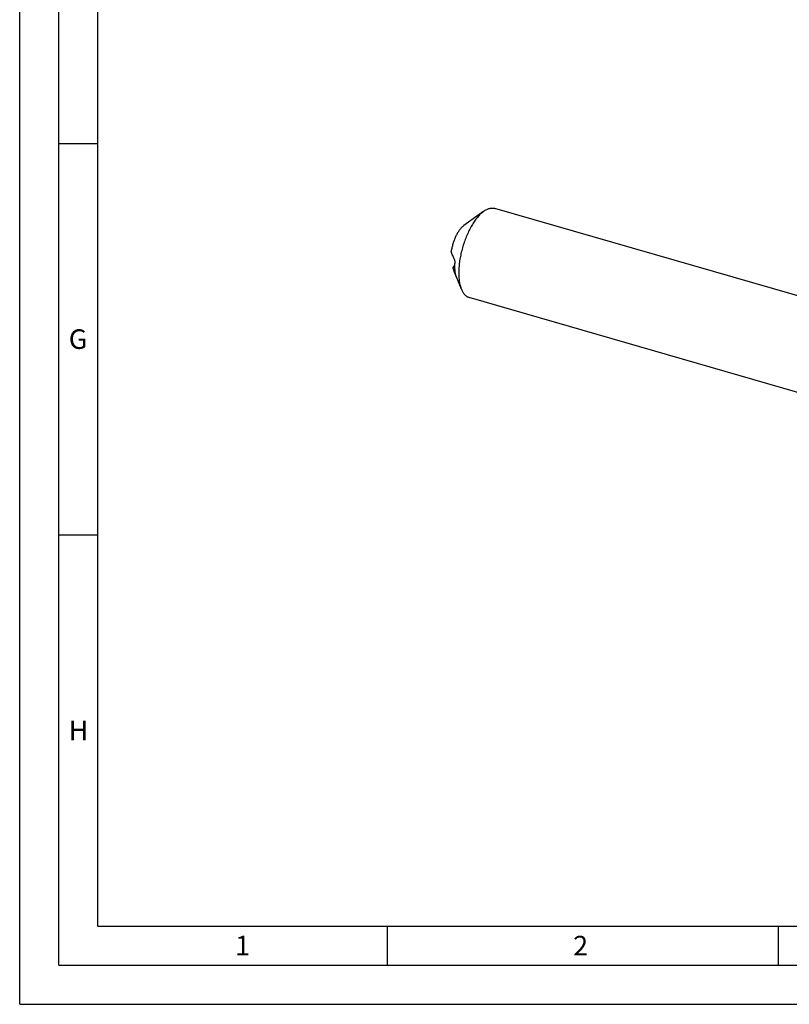
# Model space of a CAD drawing. Units: millimetres. Extents: x 0 to 594, y 0 to 420.
# Drawn here: x 0 to 98, y 0 to 126 of the extents above; entities that cross this region are included whole.
import ezdxf

# ---------------------------------------------------------------- set-up
doc = ezdxf.new("R2010")
doc.units = ezdxf.units.MM
doc.header["$LTSCALE"] = 32.67
doc.layers.add('606160715-000_CL', color=7, linetype='CONTINUOUS')
doc.layers.add('608092594-000-00-ED1_FORMAT', color=7, linetype='CONTINUOUS')
doc.styles.get("Standard").update_dxf_attribs({"font": 'TXT.SHX', "width": 0.7})

msp = doc.modelspace()

# ---------------------------------------------------------------- linework, layer by layer
at = {"layer": '606160715-000_CL', "color": 7, "linetype": 'CONTINUOUS'}
for p, q in [((59.3496, 101.3439), (56.7937, 99.5162)), ((104.4163, 89.0914), (60.7339, 101.7015)), ((55.3705, 94.1014), (55.6474, 94.4134)), ((56.4711, 91.3725), (55.7922, 93.0339)), ((101.1343, 77.7222), (57.4518, 90.3322))]:
    msp.add_line(p, q, dxfattribs=at)
at = {"layer": '606160715-000_CL', "color": 9, "linetype": 'CONTINUOUS'}
msp.add_line((55.7668, 93.0971), (55.7871, 93.1199), dxfattribs=at)
at = {"layer": '606160715-000_CL', "color": 7, "linetype": 'CONTINUOUS'}
for centre, radius, start, end in [((95.6583, 109.6028), 43.1714, 202.22994, 202.478019), ((62.9427, 96.0623), 7.7644, 202.450901, 202.734893)]:
    msp.add_arc(centre, radius, start, end, dxfattribs=at)
for points, knots in [([(59.0929, 101.1409), (58.9595, 101.0254), (58.6953, 100.7642), (58.3254, 100.3152), (57.9678, 99.7966), (57.6283, 99.2167), (57.3125, 98.5847), (57.0255, 97.9111), (56.7719, 97.2066), (56.5559, 96.4827), (56.3811, 95.7513), (56.2503, 95.0244), (56.1656, 94.3136), (56.1283, 93.6307), (56.139, 92.9865), (56.1975, 92.3915), (56.3029, 91.855), (56.4091, 91.5242), (56.4711, 91.3725)], [0, 0, 0, 0, 0.05013474, 0.10531696, 0.16513387, 0.22898931, 0.29615144, 0.36578909, 0.43700214, 0.50884866, 0.58037022, 0.65061681, 0.718672, 0.78367929, 0.84487116, 0.90160322, 0.95339727, 1, 1, 1, 1]), ([(59.0929, 101.1409), (59.1141, 101.1593), (59.1973, 101.2298), (59.2837, 101.2968), (59.3496, 101.3439)], [0, 0, 0, 0, 0.25723729, 1, 1, 1, 1]), ([(59.3496, 101.3439), (59.4657, 101.4269), (59.6961, 101.5694), (60.0044, 101.6899), (60.2422, 101.7374), (60.4117, 101.7495), (60.5762, 101.7388), (60.6824, 101.7163), (60.7339, 101.7015)], [0, 0, 0, 0, 0.28957677, 0.54735295, 0.66650418, 0.7806269, 0.89122359, 1, 1, 1, 1]), ([(56.6589, 99.4096), (56.5707, 99.3332), (56.3969, 99.1555), (56.1586, 98.8448), (55.9326, 98.4811), (55.7246, 98.0733), (55.5397, 97.6317), (55.3827, 97.1672), (55.2575, 96.6915), (55.1964, 96.3699), (55.1721, 96.2096)], [0, 0, 0, 0, 0.09753777, 0.20694119, 0.32676926, 0.454991, 0.58917262, 0.7266218, 0.86451209, 1, 1, 1, 1]), ([(56.6589, 99.4096), (56.6701, 99.4192), (56.7138, 99.4563), (56.7591, 99.4914), (56.7938, 99.5162)], [0, 0, 0, 0, 0.25722745, 1, 1, 1, 1]), ([(55.5684, 95.2054), (55.4995, 95.3719), (55.3638, 95.7052), (55.2341, 96.041), (55.1721, 96.2096)], [0, 0, 0, 0, 0.50085901, 1, 1, 1, 1]), ([(55.5684, 95.2054), (55.5822, 95.172), (55.6059, 95.096), (55.6327, 94.9704), (55.6484, 94.8534), (55.655, 94.7547), (55.6553, 94.7046), (55.6542, 94.6803)], [0, 0, 0, 0, 0.20226939, 0.44514306, 0.71988859, 0.86309006, 1, 1, 1, 1]), ([(55.8085, 93.0405), (55.7749, 93.1582), (55.7187, 93.4081), (55.6666, 93.8039), (55.6435, 94.2324), (55.6476, 94.5282), (55.6542, 94.6803)], [0, 0, 0, 0, 0.22205457, 0.46377504, 0.72375186, 1, 1, 1, 1]), ([(55.3705, 94.1014), (55.4218, 93.9619), (55.5283, 93.684), (55.6393, 93.4079), (55.6957, 93.27)], [0, 0, 0, 0, 0.49923629, 1, 1, 1, 1]), ([(55.8233, 92.9742), (55.8229, 92.9737), (55.8213, 92.975), (55.8202, 92.9766), (55.8186, 92.9792), (55.8168, 92.9824), (55.8138, 92.9882), (55.8095, 92.9971), (55.8038, 93.0098), (55.7942, 93.0316), (55.7868, 93.0491), (55.7816, 93.0616)], [0, 0, 0, 0, 0.01873771, 0.04029417, 0.0703815, 0.10871394, 0.15499417, 0.27015463, 0.41373477, 0.58402438, 1, 1, 1, 1]), ([(55.8085, 93.0405), (55.8113, 93.0307), (55.8151, 93.0172), (55.8193, 93.0006), (55.8214, 92.9916), (55.8228, 92.9846), (55.8236, 92.9795), (55.8238, 92.9763), (55.8237, 92.9746), (55.8233, 92.9742)], [0, 0, 0, 0, 0.44683959, 0.61646603, 0.75200332, 0.85555075, 0.9295232, 0.97650148, 1, 1, 1, 1]), ([(56.4711, 91.3725), (56.5251, 91.2404), (56.6441, 90.997), (56.8407, 90.7308), (57.0167, 90.5638), (57.1537, 90.4633), (57.2985, 90.3847), (57.4004, 90.3471), (57.4518, 90.3322)], [0, 0, 0, 0, 0.28957778, 0.54735353, 0.66650458, 0.78062718, 0.89122372, 1, 1, 1, 1])]:
    msp.add_open_spline(points, degree=3, knots=knots, dxfattribs=at)
at = {"layer": '608092594-000-00-ED1_FORMAT', "color": 3, "linetype": 'CONTINUOUS'}
for p, q in [((0, 0), (0, 420)), ((5, 5), (5, 415)), ((5, 110), (10, 110)), ((5, 60), (10, 60)), ((47, 10), (47, 5)), ((97, 10), (97, 5)), ((5, 5), (589, 5)), ((0, 0), (594, 0))]:
    msp.add_line(p, q, dxfattribs=at)
at = {"layer": '608092594-000-00-ED1_FORMAT', "color": 7, "linetype": 'CONTINUOUS'}
for q in [(10, 410), (584, 10)]:
    msp.add_line((10, 10), q, dxfattribs=at)

# ---------------------------------------------------------------- texts
at = {"layer": '608092594-000-00-ED1_FORMAT', "color": 2, "linetype": 'CONTINUOUS', "char_height": 2.5, "attachment_point": 1, "line_spacing_factor": 0.9}
for s, insert, width in [('G', (6.2798, 86.25), 3.660714), ('H', (6.2798, 36.25), 3.660714), ('1', (27.5476, 8.75), 2.857143), ('2', (70.7798, 8.75), 3.660714)]:
    msp.add_mtext(s, dxfattribs=dict(at, insert=insert, width=width))

doc.saveas('drawing.dxf')
